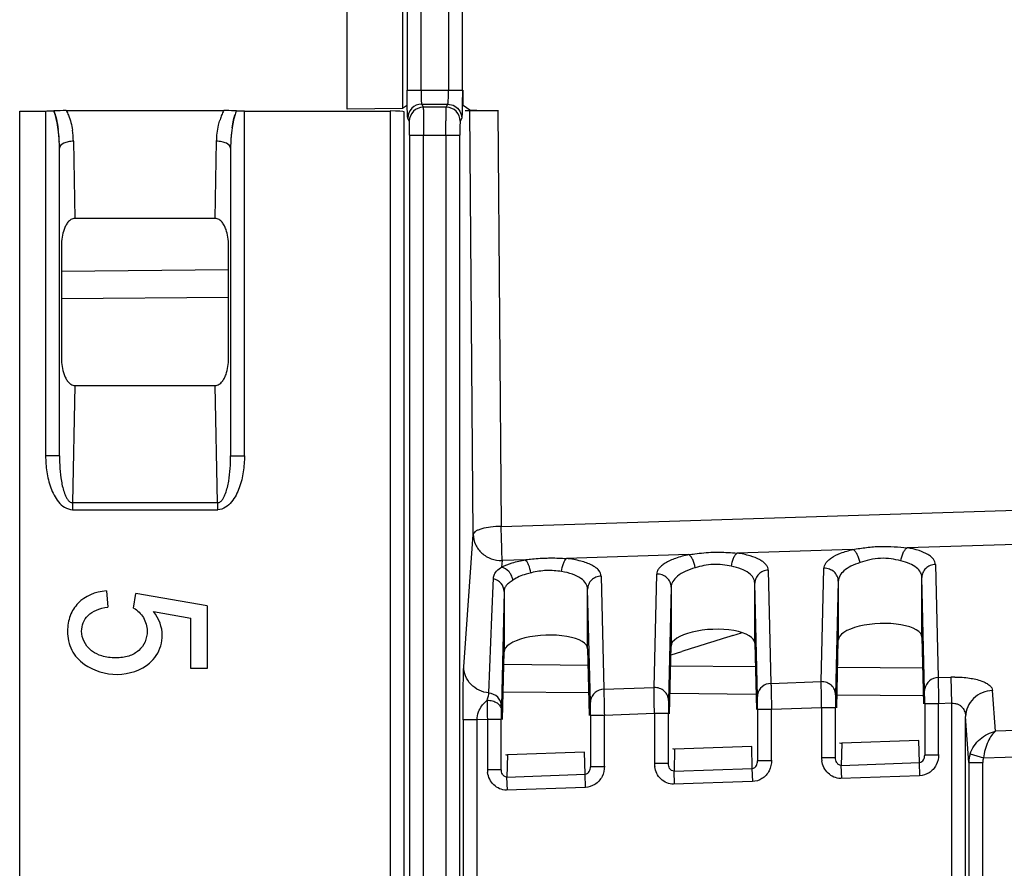
# Model space of a CAD drawing. Units: millimetres. Extents: x -41 to 420, y -458 to 297.
# Drawn here: x 260 to 265, y 165 to 170 of the extents above; entities that cross this region are included whole.
import ezdxf

# ---------------------------------------------------------------- set-up
doc = ezdxf.new("R2010")
doc.units = ezdxf.units.MM
doc.header["$LTSCALE"] = 23.1
doc.layers.add('INTF_1', color=7, linetype='CONTINUOUS')

msp = doc.modelspace()

# ---------------------------------------------------------------- linework, layer by layer
at = {"layer": 'INTF_1', "color": 6, "linetype": 'CONTINUOUS'}
for p, q in [((261.3439, 169.2238), (261.3439, 169.9791)), ((261.6271, 169.9732), (261.6271, 169.2297)), ((261.9335, 169.3203), (261.933, 169.2485)), ((261.9373, 169.2427), (261.9373, 169.3203)), ((259.6685, 169.2144), (259.801, 169.2144)), ((259.907, 169.2164), (260.7125, 169.2164)), ((260.7769, 169.2151), (260.8037, 169.2145)), ((260.8185, 169.2144), (261.5642, 169.2144)), ((261.6271, 169.2275), (261.3439, 169.2238)), ((261.6271, 169.2297), (261.6467, 169.2427)), ((261.9721, 169.2195), (261.9373, 169.2427)), ((261.9468, 169.217), (262.1149, 169.217)), ((260.6688, 168.6646), (259.9507, 168.6646)), ((259.8822, 168.5264), (259.8822, 167.9478)), ((260.7372, 167.9478), (260.7372, 168.5264)), ((259.9507, 167.8096), (260.6688, 167.8096)), ((263.4291, 166.4909), (263.4291, 166.7971)), ((263.8566, 166.807), (263.8566, 166.5058)), ((264.2841, 166.5208), (264.2841, 166.827)), ((260.1121, 166.7584), (260.1199, 166.6752)), ((260.2515, 166.67), (260.2623, 166.7443)), ((260.6283, 166.6818), (260.2623, 166.7443)), ((262.1466, 166.7553), (262.1466, 166.4461)), ((262.5741, 166.461), (262.5741, 166.7672)), ((263.0016, 166.7772), (263.0016, 166.476)), ((260.353, 166.6533), (260.5446, 166.6185)), ((260.6283, 166.6818), (260.6283, 166.3612)), ((260.5446, 166.3612), (260.5446, 166.6185)), ((263.4291, 166.4909), (263.4373, 166.1505)), ((263.8483, 166.1594), (263.8566, 166.5058)), ((264.2841, 166.5208), (264.2923, 166.1803)), ((262.1383, 166.0997), (262.1466, 166.4461)), ((262.5741, 166.461), (262.5823, 166.1206)), ((262.9933, 166.1296), (263.0016, 166.476)), ((260.6283, 166.3612), (260.5446, 166.3612)), ((263.4434, 166.1506), (263.4434, 165.888)), ((263.8423, 165.904), (263.8423, 166.1596)), ((264.2984, 166.1805), (264.2984, 165.9179)), ((262.1323, 165.8443), (262.1323, 166.0999)), ((262.5884, 166.1208), (262.5884, 165.8582)), ((262.9873, 165.8741), (262.9873, 166.1297)), ((264.2684, 165.9922), (263.8741, 165.9784)), ((262.5584, 165.9325), (262.1642, 165.9187)), ((263.4134, 165.9623), (263.0192, 165.9486))]:
    msp.add_line(p, q, dxfattribs=at)
at = {"layer": 'INTF_1', "color": 9, "linetype": 'CONTINUOUS'}
for p, q in [((261.6504, 169.8826), (261.6504, 169.3203)), ((261.7217, 169.3203), (261.7217, 169.8826)), ((261.8622, 169.8826), (261.8622, 169.3203)), ((261.9335, 169.3203), (261.9335, 169.8826)), ((261.6504, 169.3203), (261.9335, 169.3203)), ((259.6685, 158.0902), (259.6685, 169.2144)), ((259.801, 169.2144), (259.801, 167.4499)), ((260.8185, 167.4499), (260.8185, 169.2144)), ((261.5642, 169.2144), (261.5642, 158.0902)), ((261.6354, 158.0938), (261.6354, 169.2108)), ((261.7252, 169.2491), (261.733, 169.2336)), ((261.7252, 169.2491), (261.8587, 169.2491)), ((261.851, 169.2336), (261.733, 169.2336)), ((261.851, 169.2336), (261.8587, 169.2491)), ((261.9891, 167.0473), (261.9721, 169.2195)), ((262.1149, 169.217), (262.1315, 167.0881)), ((261.6617, 169.1625), (261.654, 169.178)), ((261.9299, 169.178), (261.9222, 169.1625)), ((259.9434, 169.06), (259.9514, 168.6646)), ((260.6681, 168.6646), (260.6761, 169.06)), ((261.6635, 169.0913), (261.6635, 158.2129)), ((261.6635, 169.0913), (261.9204, 169.0913)), ((261.7347, 158.2129), (261.7347, 169.0913)), ((261.8492, 169.0913), (261.8492, 158.2129)), ((261.9204, 158.2129), (261.9204, 169.0913)), ((259.8722, 167.4499), (259.8722, 169.0244)), ((260.7473, 169.0244), (260.7473, 167.4499)), ((259.8822, 168.3949), (260.7372, 168.4023)), ((259.9514, 167.8096), (259.9393, 167.2091)), ((260.6802, 167.2091), (260.6681, 167.8096)), ((259.8722, 167.4499), (259.801, 167.4499)), ((260.7473, 167.4499), (260.8185, 167.4499)), ((259.9393, 167.2091), (259.9393, 167.1735)), ((260.6802, 167.2091), (259.9393, 167.2091)), ((260.6802, 167.2091), (260.6802, 167.1735)), ((262.1315, 167.0881), (266.0575, 167.2117)), ((259.9379, 167.1735), (260.6816, 167.1735)), ((261.9404, 166.3686), (261.9891, 167.0473)), ((265.1079, 167.007), (264.2091, 166.9787)), ((263.0919, 166.9436), (262.4656, 166.9238)), ((263.9314, 166.97), (263.3389, 166.9513)), ((262.1362, 166.9135), (262.1338, 166.8802)), ((262.2554, 166.9172), (262.1362, 166.9135)), ((264.353, 166.8938), (264.3669, 166.3144)), ((262.1289, 166.8766), (262.1338, 166.8802)), ((262.9141, 166.2636), (262.928, 166.8428)), ((263.498, 166.8639), (263.5119, 166.2845)), ((263.7691, 166.2935), (263.783, 166.8727)), ((262.084, 166.625), (262.0919, 166.8227)), ((262.643, 166.834), (262.6569, 166.2547)), ((263.443, 166.2176), (263.4291, 166.7971)), ((263.8566, 166.807), (263.8427, 166.2258)), ((264.298, 166.2475), (264.2841, 166.827)), ((262.1466, 166.7553), (262.1327, 166.169)), ((262.588, 166.1877), (262.5741, 166.7672)), ((263.0016, 166.7772), (262.9877, 166.196)), ((262.0686, 166.2355), (262.084, 166.625)), ((263.5119, 166.2845), (263.7691, 166.2935)), ((263.7701, 166.216), (263.7691, 166.2935)), ((264.3669, 166.3144), (264.4317, 166.3166)), ((264.4317, 166.3166), (264.4364, 166.1828)), ((262.5795, 166.236), (262.1417, 166.2398)), ((262.6569, 166.2547), (262.9141, 166.2636)), ((262.9151, 166.1862), (262.9141, 166.2636)), ((263.4354, 166.2285), (262.9958, 166.2323)), ((264.6605, 166.0392), (264.6454, 166.2483)), ((262.9161, 166.1297), (262.9151, 166.1862)), ((263.771, 166.1596), (263.7701, 166.216)), ((264.2913, 166.221), (263.8499, 166.2249)), ((264.4364, 166.1828), (264.3697, 166.1805)), ((264.4364, 166.1828), (264.4364, 164.9567)), ((262.1327, 166.169), (262.1325, 166.1499)), ((263.5147, 166.1506), (263.4434, 166.1506)), ((263.771, 166.1596), (263.5147, 166.1506)), ((263.5147, 165.8909), (263.5147, 166.1506)), ((263.771, 166.1596), (263.771, 165.9068)), ((263.8423, 166.1596), (263.771, 166.1596)), ((264.3697, 166.1805), (264.2984, 166.1805)), ((264.3697, 165.9208), (264.3697, 166.1805)), ((261.9373, 166.098), (261.9373, 164.0418)), ((262.0085, 166.098), (261.9373, 166.098)), ((262.0611, 166.0999), (262.0085, 166.098)), ((262.0085, 164.1546), (262.0085, 166.098)), ((262.0611, 166.0999), (262.0611, 165.8471)), ((262.1323, 166.0999), (262.0611, 166.0999)), ((262.6597, 166.1208), (262.5884, 166.1208)), ((262.9161, 166.1297), (262.6597, 166.1208)), ((262.6597, 165.861), (262.6597, 166.1208)), ((262.9161, 166.1297), (262.9161, 165.877)), ((262.9873, 166.1297), (262.9161, 166.1297)), ((264.5245, 165.8802), (264.5076, 166.1145)), ((264.5076, 151.5541), (264.5076, 166.1145)), ((264.9573, 166.0496), (264.6605, 166.0392)), ((264.2711, 165.879), (264.2684, 165.9922)), ((262.5611, 165.8193), (262.5584, 165.9325)), ((263.0192, 165.9486), (263.0164, 165.8352)), ((263.4161, 165.8492), (263.4134, 165.9623)), ((263.8741, 165.9784), (263.8714, 165.8651)), ((262.1642, 165.9187), (262.1614, 165.8054)), ((263.5147, 165.888), (263.4434, 165.888)), ((263.8423, 165.904), (263.771, 165.904)), ((263.8714, 165.8651), (264.2711, 165.879)), ((264.2735, 165.8121), (264.2711, 165.879)), ((264.3697, 165.9179), (264.2984, 165.9179)), ((264.5245, 165.8802), (264.5245, 139.4326)), ((264.5245, 165.8802), (264.5958, 165.8802)), ((264.5314, 165.9233), (264.5991, 165.9031)), ((264.5958, 139.3613), (264.5958, 165.8802)), ((264.5991, 165.9031), (264.9593, 165.9156)), ((262.0611, 165.8443), (262.1323, 165.8443)), ((262.6597, 165.8582), (262.5884, 165.8582)), ((262.9873, 165.8741), (262.9161, 165.8741)), ((263.0164, 165.8352), (263.4161, 165.8492)), ((263.0188, 165.7683), (263.0164, 165.8352)), ((263.4185, 165.7823), (263.4161, 165.8492)), ((263.8738, 165.7982), (263.8714, 165.8651)), ((262.1614, 165.8054), (262.5611, 165.8193)), ((262.1638, 165.7385), (262.1614, 165.8054)), ((262.5635, 165.7524), (262.5611, 165.8193)), ((263.4174, 165.7822), (263.0137, 165.7681)), ((264.2724, 165.8121), (263.8687, 165.798)), ((262.5624, 165.7524), (262.1587, 165.7383))]:
    msp.add_line(p, q, dxfattribs=at)
at = {"layer": 'INTF_1', "color": 7, "linetype": 'CONTINUOUS'}
for p, q in [((260.7372, 168.2598), (259.8822, 168.2524)), ((263.3175, 166.53), (263.3618, 166.5438)), ((263.0009, 166.4303), (263.0554, 166.4476)), ((262.1451, 166.3822), (262.5761, 166.3785)), ((262.9992, 166.3748), (263.432, 166.371)), ((263.8533, 166.3673), (264.2879, 166.3635))]:
    msp.add_line(p, q, dxfattribs=at)
at = {"layer": 'INTF_1', "color": 9, "linetype": 'CONTINUOUS'}
for centre, radius, start, end in [((260.6765, 169.3191), 1.1857, 358.3901, 0.0587), ((260.955, 169.0909), 0.273, 152.6298, 158.0763), ((261.7253, 169.1779), 0.0713, 90.0475, 179.8936), ((261.733, 169.1623), 0.0713, 90.0475, 179.8936), ((261.8509, 169.1623), 0.0713, 0.1064, 89.9525), ((260.9931, 169.0756), 0.3141, 158.0747, 162.5678), ((259.5268, 169.0519), 0.4167, 1.1162, 8.9358), ((264.4522, 165.7322), 0.5848, 90.0029, 92.0023), ((264.3612, 166.2472), 0.0632, 170.1965, 179.8044), ((276.393, 166.3879), 14.3348, 180.75266, 180.86992), ((262.6512, 166.1875), 0.0632, 170.1965, 179.8044), ((263.5062, 166.2174), 0.0632, 170.1965, 179.8044), ((296.7455, 166.7003), 34.6897, 180.87556, 180.99177), ((267.832, 166.1046), 5.6997, 179.5444, 180.0471), ((263.9002, 165.9068), 0.1292, 179.98, 188.415), ((264.6684, 165.8794), 0.1439, 162.2209, 179.6926), ((262.1902, 165.847), 0.1292, 179.98, 188.415), ((263.0452, 165.8769), 0.1292, 179.98, 188.415)]:
    msp.add_arc(centre, radius, start, end, dxfattribs=at)
at = {"layer": 'INTF_1', "color": 6, "linetype": 'CONTINUOUS'}
for centre, radius, start, end in [((259.9078, 167.5474), 1.669, 90.0273, 92.2287), ((260.7111, 167.506), 1.7104, 88.2186, 89.9517), ((260.7033, 167.3004), 1.9162, 87.7986, 88.1766), ((260.8184, 170.5455), 1.331, 269.3657, 270.0032)]:
    msp.add_arc(centre, radius, start, end, dxfattribs=at)
at = {"layer": 'INTF_1', "color": 7, "linetype": 'CONTINUOUS'}
for centre, radius, start, end in [((259.5891, 169.1158), 0.2727, 17.1777, 21.3687), ((259.2889, 169.0426), 0.5819, 7.695, 12.4604), ((261.3241, 169.0438), 0.5753, 167.5219, 171.6322), ((261.1386, 169.0837), 0.3855, 163.8551, 167.347), ((259.1621, 169.0258), 0.7098, 4.8969, 7.665), ((261.4549, 169.0259), 0.7073, 171.7349, 175.7624), ((259.0924, 169.0195), 0.7797, 3.654, 4.9247), ((259.0403, 169.0163), 0.8319, 0.5602, 3.6464), ((259.0598, 169.0174), 0.8124, 2.7058, 3.6558), ((259.0299, 169.016), 0.8423, 0.5706, 2.7022), ((261.5726, 169.0165), 0.8254, 175.7156, 179.4508), ((261.5775, 169.0163), 0.8303, 175.9783, 179.4418), ((281.6741, 107.6781), 61.6483, 107.323339, 107.578749)]:
    msp.add_arc(centre, radius, start, end, dxfattribs=at)
at = {"layer": 'INTF_1', "color": 6, "linetype": 'CONTINUOUS'}
for centre, major_axis, ratio, start_param, end_param in [((261.5642, 169.2107), (0.0712, 0), 0.052408, 0.02618, 1.570796), ((264.0703, 166.5133), (0.2137, 0.0086), 0.363681, -0.014638, 3.126955), ((262.3604, 166.4536), (0.2137, 0.0086), 0.363681, -0.014638, 3.126955), ((263.2154, 166.4834), (0.2137, 0.0086), 0.363681, -0.014638, 3.126955)]:
    msp.add_ellipse(centre, major_axis=major_axis, ratio=ratio, start_param=start_param, end_param=end_param, dxfattribs=at)
at = {"layer": 'INTF_1', "color": 9, "linetype": 'CONTINUOUS'}
for points, knots in [([(261.654, 169.178), (261.6535, 169.1794), (261.6531, 169.1838), (261.6524, 169.1926), (261.6519, 169.2059), (261.6512, 169.2313), (261.6506, 169.27), (261.6505, 169.3027), (261.6504, 169.3203)], [0, 0, 0, 0, 0.031186, 0.09268, 0.186104, 0.310368, 0.629783, 1, 1, 1, 1]), ([(261.7217, 169.3203), (261.7217, 169.3115), (261.7218, 169.2987), (261.7222, 169.2823), (261.7226, 169.2718), (261.7232, 169.2631), (261.7237, 169.2563), (261.7244, 169.252), (261.7247, 169.2496), (261.7252, 169.2491)], [0, 0, 0, 0, 0.369678, 0.538601, 0.687635, 0.812016, 0.907293, 0.970485, 1, 1, 1, 1]), ([(261.8587, 169.2491), (261.859, 169.2494), (261.8593, 169.2506), (261.8597, 169.2527), (261.8601, 169.2559), (261.8607, 169.2622), (261.8613, 169.2723), (261.8616, 169.2809), (261.8618, 169.2858)], [0, 0, 0, 0, 0.031017, 0.091121, 0.179941, 0.296424, 0.605746, 1, 1, 1, 1]), ([(259.907, 169.2164), (259.911, 169.2086), (259.9255, 169.1767), (259.9344, 169.1424), (259.9384, 169.1166)], [0, 0, 0, 0, 0.252732, 1, 1, 1, 1]), ([(261.733, 169.2336), (261.7333, 169.2323), (261.7333, 169.228), (261.7338, 169.2192), (261.734, 169.2057), (261.7343, 169.1882), (261.7344, 169.1672), (261.7347, 169.1345), (261.7347, 169.1089), (261.7347, 169.0913)], [0, 0, 0, 0, 0.02808, 0.090866, 0.186135, 0.310732, 0.460111, 0.629442, 1, 1, 1, 1]), ([(261.8492, 169.0913), (261.8492, 169.1089), (261.8492, 169.1345), (261.8495, 169.1672), (261.8497, 169.1882), (261.85, 169.2057), (261.8501, 169.2192), (261.8506, 169.228), (261.8506, 169.2323), (261.851, 169.2336)], [0, 0, 0, 0, 0.370558, 0.539889, 0.689267, 0.813865, 0.909134, 0.97192, 1, 1, 1, 1]), ([(261.8587, 169.2491), (261.871, 169.2491), (261.896, 169.2425), (261.9142, 169.2242), (261.9204, 169.2135)], [0, 0, 0, 0, 0.500026, 1, 1, 1, 1]), ([(261.933, 169.2485), (261.9328, 169.2391), (261.9325, 169.2225), (261.9319, 169.2032), (261.9313, 169.1911), (261.931, 169.1848), (261.9305, 169.1807), (261.9302, 169.1786), (261.9299, 169.178)], [0, 0, 0, 0, 0.396294, 0.706235, 0.822659, 0.91121, 0.970667, 1, 1, 1, 1]), ([(260.6761, 169.06), (260.6766, 169.0878), (260.6809, 169.1249), (260.6906, 169.1608), (260.6934, 169.1696)], [0, 0, 0, 0, 0.748469, 1, 1, 1, 1]), ([(261.6635, 169.0913), (261.6635, 169.1001), (261.6634, 169.1165), (261.6631, 169.138), (261.6625, 169.1529), (261.6622, 169.1603), (261.6617, 169.1625)], [0, 0, 0, 0, 0.36999, 0.689985, 0.905044, 1, 1, 1, 1]), ([(261.9222, 169.1625), (261.9219, 169.1619), (261.9218, 169.1596), (261.9214, 169.1553), (261.9212, 169.1485), (261.9208, 169.1358), (261.9205, 169.1165), (261.9204, 169.1001), (261.9204, 169.0913)], [0, 0, 0, 0, 0.028358, 0.091164, 0.186292, 0.310622, 0.629348, 1, 1, 1, 1]), ([(259.9434, 169.06), (259.9345, 169.0599), (259.9172, 169.0578), (259.8912, 169.0501), (259.8729, 169.0353), (259.8722, 169.0244)], [0, 0, 0, 0, 0.320358, 0.608196, 1, 1, 1, 1]), ([(260.7473, 169.0244), (260.7466, 169.0353), (260.7283, 169.0501), (260.7023, 169.0578), (260.685, 169.0599), (260.6761, 169.06)], [0, 0, 0, 0, 0.391804, 0.679642, 1, 1, 1, 1]), ([(259.801, 167.4499), (259.8013, 167.4222), (259.8041, 167.3805), (259.8148, 167.3261), (259.8264, 167.2861), (259.843, 167.2477), (259.8658, 167.2127), (259.8964, 167.1834), (259.9241, 167.1744), (259.9379, 167.1735)], [0, 0, 0, 0, 0.249813, 0.374804, 0.499873, 0.62479, 0.750015, 0.875038, 1, 1, 1, 1]), ([(259.8722, 167.4499), (259.872, 167.4281), (259.8733, 167.3846), (259.8793, 167.3305), (259.888, 167.2878), (259.8957, 167.2616), (259.9042, 167.2415), (259.9121, 167.227), (259.9229, 167.2139), (259.9337, 167.2096), (259.9393, 167.2089)], [0, 0, 0, 0, 0.248971, 0.498017, 0.622685, 0.747515, 0.809975, 0.872948, 0.936018, 1, 1, 1, 1]), ([(260.6802, 167.2089), (260.6858, 167.2096), (260.6967, 167.2139), (260.7074, 167.227), (260.7153, 167.2414), (260.7238, 167.2616), (260.7315, 167.2878), (260.7402, 167.3305), (260.7462, 167.3846), (260.7475, 167.4281), (260.7473, 167.4499)], [0, 0, 0, 0, 0.063964, 0.127044, 0.190002, 0.252467, 0.3773, 0.501971, 0.751024, 1, 1, 1, 1]), ([(260.8185, 167.4499), (260.8182, 167.4222), (260.8146, 167.3667), (260.7983, 167.2988), (260.7763, 167.2477), (260.7538, 167.2125), (260.7232, 167.1831), (260.6955, 167.1741), (260.6816, 167.1735)], [0, 0, 0, 0, 0.249914, 0.499771, 0.624716, 0.749885, 0.874997, 1, 1, 1, 1]), ([(262.1315, 167.0881), (262.1136, 167.088), (262.0801, 167.0859), (262.0409, 167.0791), (262.0151, 167.0704), (261.9997, 167.0628), (261.9896, 167.0537), (261.9891, 167.0473)], [0, 0, 0, 0, 0.349736, 0.653799, 0.775821, 0.873807, 1, 1, 1, 1]), ([(262.1362, 166.9135), (262.1361, 166.9368), (262.1344, 166.995), (262.1327, 167.0532), (262.1315, 167.0881)], [0, 0, 0, 0, 0.400189, 1, 1, 1, 1]), ([(261.9891, 167.0473), (261.9892, 167.0296), (261.9975, 166.9934), (262.0307, 166.9485), (262.0796, 166.9194), (262.1174, 166.913), (262.1362, 166.9135)], [0, 0, 0, 0, 0.242038, 0.489508, 0.743331, 1, 1, 1, 1]), ([(263.0919, 166.9436), (263.0686, 166.9387), (263.0268, 166.9277), (262.9799, 166.907), (262.9525, 166.8875), (262.9385, 166.8733), (262.93, 166.8583), (262.928, 166.8478), (262.928, 166.8428)], [0, 0, 0, 0, 0.351988, 0.635184, 0.749206, 0.845508, 0.927043, 1, 1, 1, 1]), ([(263.0919, 166.9436), (263.102, 166.945), (263.1431, 166.9509), (263.1845, 166.9549), (263.2158, 166.9559)], [0, 0, 0, 0, 0.24522, 1, 1, 1, 1]), ([(263.1245, 166.8767), (263.1221, 166.891), (263.1163, 166.9111), (263.1035, 166.933), (263.0959, 166.941), (263.0919, 166.9436)], [0, 0, 0, 0, 0.573494, 0.81309, 1, 1, 1, 1]), ([(263.2158, 166.9559), (263.2262, 166.9562), (263.2673, 166.9567), (263.3084, 166.954), (263.3389, 166.9513)], [0, 0, 0, 0, 0.253957, 1, 1, 1, 1]), ([(263.3098, 166.8844), (263.3114, 166.8985), (263.3162, 166.9185), (263.3279, 166.9405), (263.3351, 166.9486), (263.3389, 166.9513)], [0, 0, 0, 0, 0.57104, 0.810522, 1, 1, 1, 1]), ([(263.498, 166.8639), (263.498, 166.8686), (263.4959, 166.8787), (263.4873, 166.8926), (263.4737, 166.9056), (263.4471, 166.9228), (263.4016, 166.9399), (263.3614, 166.9481), (263.3389, 166.9513)], [0, 0, 0, 0, 0.073708, 0.155441, 0.251097, 0.364059, 0.646579, 1, 1, 1, 1]), ([(263.783, 166.8727), (263.783, 166.8825), (263.7893, 166.8982), (263.8048, 166.9151), (263.8295, 166.9338), (263.872, 166.9538), (263.91, 166.965), (263.9314, 166.97)], [0, 0, 0, 0, 0.156151, 0.252734, 0.366534, 0.649257, 1, 1, 1, 1]), ([(263.9314, 166.97), (263.9544, 166.9738), (264.0013, 166.9814), (264.0487, 166.9852), (264.0727, 166.9859)], [0, 0, 0, 0, 0.49293, 1, 1, 1, 1]), ([(263.9679, 166.9031), (263.9652, 166.9176), (263.9587, 166.938), (263.9443, 166.9598), (263.9358, 166.9676), (263.9314, 166.97)], [0, 0, 0, 0, 0.565657, 0.806695, 1, 1, 1, 1]), ([(264.1764, 166.9118), (264.1782, 166.9261), (264.1837, 166.9463), (264.197, 166.9682), (264.2051, 166.9762), (264.2094, 166.9787)], [0, 0, 0, 0, 0.563133, 0.804054, 1, 1, 1, 1]), ([(264.353, 166.8938), (264.353, 166.8982), (264.3512, 166.9077), (264.3435, 166.9209), (264.3312, 166.9333), (264.3073, 166.9499), (264.2662, 166.9669), (264.2296, 166.9752), (264.2091, 166.9787)], [0, 0, 0, 0, 0.075748, 0.158898, 0.255152, 0.367913, 0.648153, 1, 1, 1, 1]), ([(262.1338, 166.8802), (262.1512, 166.8889), (262.1912, 166.9038), (262.2327, 166.9132), (262.2554, 166.9172)], [0, 0, 0, 0, 0.456676, 1, 1, 1, 1]), ([(262.2554, 166.9172), (262.264, 166.9183), (262.299, 166.9226), (262.3342, 166.9254), (262.3607, 166.9262)], [0, 0, 0, 0, 0.246683, 1, 1, 1, 1]), ([(262.2834, 166.8503), (262.2812, 166.8644), (262.2762, 166.8843), (262.2653, 166.9063), (262.2589, 166.9145), (262.2554, 166.9172)], [0, 0, 0, 0, 0.582363, 0.820424, 1, 1, 1, 1]), ([(262.3607, 166.9262), (262.3696, 166.9265), (262.4046, 166.9271), (262.4396, 166.9255), (262.4656, 166.9238)], [0, 0, 0, 0, 0.252818, 1, 1, 1, 1]), ([(262.4411, 166.8569), (262.4424, 166.8709), (262.4463, 166.8906), (262.4562, 166.9127), (262.4623, 166.921), (262.4656, 166.9238)], [0, 0, 0, 0, 0.580092, 0.818032, 1, 1, 1, 1]), ([(262.643, 166.834), (262.643, 166.8391), (262.6406, 166.8498), (262.6309, 166.8646), (262.6156, 166.8782), (262.5856, 166.8961), (262.535, 166.9133), (262.4905, 166.921), (262.4656, 166.9238)], [0, 0, 0, 0, 0.071521, 0.151781, 0.246938, 0.360282, 0.645152, 1, 1, 1, 1]), ([(263.3098, 166.8844), (263.2949, 166.8873), (263.2641, 166.8926), (263.2168, 166.8945), (263.1697, 166.8885), (263.1393, 166.8807), (263.1245, 166.8767)], [0, 0, 0, 0, 0.242992, 0.498825, 0.755138, 1, 1, 1, 1]), ([(263.9679, 166.9031), (263.9516, 166.898), (263.9225, 166.8865), (263.8864, 166.8634), (263.8629, 166.837), (263.8566, 166.8162), (263.8566, 166.8068)], [0, 0, 0, 0, 0.328408, 0.600952, 0.81917, 1, 1, 1, 1]), ([(264.1764, 166.9118), (264.1597, 166.9157), (264.1253, 166.9232), (264.0716, 166.9266), (264.0182, 166.9185), (263.9843, 166.9082), (263.9679, 166.9031)], [0, 0, 0, 0, 0.241153, 0.498623, 0.756631, 1, 1, 1, 1]), ([(264.2841, 166.8267), (264.2841, 166.8356), (264.2784, 166.8552), (264.2555, 166.8796), (264.2204, 166.8994), (264.1921, 166.9082), (264.1764, 166.9118)], [0, 0, 0, 0, 0.182378, 0.39799, 0.668984, 1, 1, 1, 1]), ([(264.353, 166.8938), (264.344, 166.8935), (264.326, 166.8896), (264.3032, 166.8748), (264.2878, 166.8529), (264.2841, 166.8355), (264.2841, 166.8269)], [0, 0, 0, 0, 0.257099, 0.509998, 0.75708, 1, 1, 1, 1]), ([(262.0976, 166.8434), (262.0991, 166.8463), (262.1073, 166.8593), (262.1193, 166.8694), (262.1289, 166.8766)], [0, 0, 0, 0, 0.216105, 1, 1, 1, 1]), ([(262.1806, 166.8436), (262.1778, 166.8483), (262.1661, 166.8645), (262.1481, 166.8771), (262.1338, 166.8802)], [0, 0, 0, 0, 0.269565, 1, 1, 1, 1]), ([(262.1922, 166.8133), (262.1917, 166.8159), (262.1892, 166.8265), (262.1848, 166.8366), (262.1806, 166.8436)], [0, 0, 0, 0, 0.246094, 1, 1, 1, 1]), ([(262.2863, 166.851), (262.2771, 166.8488), (262.2444, 166.8403), (262.2125, 166.8268), (262.1922, 166.8133)], [0, 0, 0, 0, 0.279082, 1, 1, 1, 1]), ([(262.4411, 166.8569), (262.4155, 166.8608), (262.3634, 166.8655), (262.3117, 166.8569), (262.2863, 166.851)], [0, 0, 0, 0, 0.498389, 1, 1, 1, 1]), ([(262.5741, 166.767), (262.5741, 166.777), (262.5666, 166.7994), (262.5378, 166.8258), (262.4946, 166.846), (262.4602, 166.854), (262.4411, 166.8569)], [0, 0, 0, 0, 0.174509, 0.388076, 0.663231, 1, 1, 1, 1]), ([(263.0016, 166.7772), (263.0016, 166.7861), (262.9976, 166.8042), (262.9809, 166.8267), (262.9564, 166.8413), (262.9374, 166.8443), (262.928, 166.844)], [0, 0, 0, 0, 0.242677, 0.489784, 0.742919, 1, 1, 1, 1]), ([(263.1245, 166.8767), (263.1067, 166.8718), (263.0747, 166.8604), (263.0349, 166.8366), (263.0087, 166.809), (263.0016, 166.7869), (263.0016, 166.777)], [0, 0, 0, 0, 0.330905, 0.605158, 0.822526, 1, 1, 1, 1]), ([(263.4291, 166.7969), (263.4291, 166.8063), (263.4226, 166.8272), (263.397, 166.8525), (263.3582, 166.8726), (263.3271, 166.8811), (263.3098, 166.8844)], [0, 0, 0, 0, 0.178574, 0.393069, 0.665985, 1, 1, 1, 1]), ([(263.498, 166.8639), (263.489, 166.8636), (263.471, 166.8598), (263.4482, 166.8449), (263.4328, 166.823), (263.4291, 166.8056), (263.4291, 166.7971)], [0, 0, 0, 0, 0.257099, 0.509998, 0.75708, 1, 1, 1, 1]), ([(263.8566, 166.807), (263.8566, 166.8159), (263.8526, 166.8341), (263.8359, 166.8566), (263.8114, 166.8711), (263.7924, 166.8741), (263.783, 166.8739)], [0, 0, 0, 0, 0.242677, 0.489784, 0.742919, 1, 1, 1, 1]), ([(262.1466, 166.7551), (262.1466, 166.7698), (262.1351, 166.8005), (262.107, 166.8167), (262.0921, 166.8201)], [0, 0, 0, 0, 0.490136, 1, 1, 1, 1]), ([(262.1922, 166.8133), (262.1855, 166.8089), (262.1734, 166.8007), (262.158, 166.7872), (262.1485, 166.7719), (262.1466, 166.7606), (262.1466, 166.7551)], [0, 0, 0, 0, 0.311238, 0.567235, 0.78664, 1, 1, 1, 1]), ([(262.643, 166.834), (262.634, 166.8338), (262.616, 166.8299), (262.5932, 166.8151), (262.5778, 166.7932), (262.5741, 166.7758), (262.5741, 166.7672)], [0, 0, 0, 0, 0.257099, 0.509998, 0.75708, 1, 1, 1, 1]), ([(261.9373, 166.098), (261.9373, 166.1249), (261.9374, 166.1761), (261.9376, 166.2491), (261.9384, 166.3124), (261.9392, 166.3514), (261.9404, 166.3686)], [0, 0, 0, 0, 0.297936, 0.567582, 0.809206, 1, 1, 1, 1]), ([(262.0686, 166.2355), (262.0517, 166.2373), (262.0176, 166.2467), (261.9748, 166.2775), (261.947, 166.3206), (261.9405, 166.3532), (261.9404, 166.3686)], [0, 0, 0, 0, 0.253037, 0.516352, 0.770059, 1, 1, 1, 1]), ([(263.5119, 166.2845), (263.496, 166.284), (263.4641, 166.2727), (263.4465, 166.2432), (263.4439, 166.2281)], [0, 0, 0, 0, 0.509416, 1, 1, 1, 1]), ([(263.5119, 166.2845), (263.5121, 166.2776), (263.5132, 166.2329), (263.514, 166.1883), (263.5147, 166.1506)], [0, 0, 0, 0, 0.155719, 1, 1, 1, 1]), ([(263.8427, 166.2266), (263.8427, 166.2355), (263.8386, 166.2536), (263.822, 166.2762), (263.7975, 166.2907), (263.7785, 166.2938), (263.7691, 166.2935)], [0, 0, 0, 0, 0.242222, 0.489469, 0.743079, 1, 1, 1, 1]), ([(264.3669, 166.3144), (264.351, 166.3138), (264.3191, 166.3026), (264.3015, 166.2731), (264.2989, 166.258)], [0, 0, 0, 0, 0.509416, 1, 1, 1, 1]), ([(264.3669, 166.3144), (264.3671, 166.3074), (264.3682, 166.2628), (264.369, 166.2182), (264.3697, 166.1805)], [0, 0, 0, 0, 0.155719, 1, 1, 1, 1]), ([(264.4521, 166.317), (264.4775, 166.317), (264.5242, 166.314), (264.5784, 166.3021), (264.6122, 166.2876), (264.6298, 166.276), (264.6416, 166.2631), (264.6451, 166.253), (264.6454, 166.2483)], [0, 0, 0, 0, 0.351215, 0.64504, 0.761998, 0.857972, 0.93518, 1, 1, 1, 1]), ([(262.0596, 166.1994), (262.061, 166.203), (262.0633, 166.21), (262.0669, 166.222), (262.0683, 166.2305), (262.0686, 166.2355)], [0, 0, 0, 0, 0.312321, 0.592081, 1, 1, 1, 1]), ([(262.1327, 166.1691), (262.1327, 166.1772), (262.1293, 166.1938), (262.1107, 166.222), (262.0853, 166.2337), (262.0686, 166.2353)], [0, 0, 0, 0, 0.244159, 0.493186, 1, 1, 1, 1]), ([(262.6569, 166.2547), (262.641, 166.2541), (262.6091, 166.2428), (262.5915, 166.2134), (262.5889, 166.1983)], [0, 0, 0, 0, 0.509416, 1, 1, 1, 1]), ([(262.6569, 166.2547), (262.6571, 166.2477), (262.6582, 166.2031), (262.659, 166.1585), (262.6597, 166.1208)], [0, 0, 0, 0, 0.155719, 1, 1, 1, 1]), ([(262.9877, 166.1967), (262.9877, 166.2056), (262.9836, 166.2238), (262.967, 166.2463), (262.9425, 166.2608), (262.9235, 166.2639), (262.9141, 166.2636)], [0, 0, 0, 0, 0.242222, 0.489469, 0.743079, 1, 1, 1, 1]), ([(264.2984, 166.1805), (264.2984, 166.1876), (264.2983, 166.2099), (264.2984, 166.2323), (264.298, 166.2475)], [0, 0, 0, 0, 0.319693, 1, 1, 1, 1]), ([(264.6454, 166.2483), (264.6274, 166.2476), (264.5916, 166.2396), (264.5461, 166.21), (264.5154, 166.1662), (264.5078, 166.1315), (264.5076, 166.1145)], [0, 0, 0, 0, 0.256337, 0.50972, 0.757498, 1, 1, 1, 1]), ([(262.0336, 166.1703), (262.0356, 166.1731), (262.0437, 166.1834), (262.0528, 166.1928), (262.0597, 166.1995)], [0, 0, 0, 0, 0.265616, 1, 1, 1, 1]), ([(262.0595, 166.1983), (262.0688, 166.1984), (262.0869, 166.1962), (262.1107, 166.1861), (262.1277, 166.17), (262.1324, 166.1558), (262.1325, 166.1492)], [0, 0, 0, 0, 0.289601, 0.559165, 0.794113, 1, 1, 1, 1]), ([(262.5884, 166.1208), (262.5884, 166.1279), (262.5884, 166.1502), (262.5884, 166.1726), (262.588, 166.1877)], [0, 0, 0, 0, 0.319693, 1, 1, 1, 1]), ([(262.9877, 166.196), (262.9876, 166.1924), (262.9874, 166.1703), (262.9873, 166.1483), (262.9873, 166.1297)], [0, 0, 0, 0, 0.16058, 1, 1, 1, 1]), ([(263.4434, 166.1506), (263.4434, 166.1578), (263.4434, 166.1801), (263.4434, 166.2024), (263.443, 166.2176)], [0, 0, 0, 0, 0.319693, 1, 1, 1, 1]), ([(263.8427, 166.2258), (263.8426, 166.2223), (263.8424, 166.2002), (263.8423, 166.1781), (263.8423, 166.1596)], [0, 0, 0, 0, 0.16058, 1, 1, 1, 1]), ([(264.4364, 166.1839), (264.4419, 166.1834), (264.4528, 166.1826), (264.468, 166.1784), (264.4811, 166.1713), (264.4938, 166.1585), (264.5048, 166.1396), (264.5075, 166.1227), (264.5076, 166.1145)], [0, 0, 0, 0, 0.149902, 0.292112, 0.423814, 0.547582, 0.776449, 1, 1, 1, 1]), ([(262.0085, 166.098), (262.0088, 166.1117), (262.0136, 166.1377), (262.0264, 166.1605), (262.0336, 166.1703)], [0, 0, 0, 0, 0.529282, 1, 1, 1, 1]), ([(264.5314, 165.9233), (264.5408, 165.9525), (264.5764, 166.0045), (264.632, 166.0332), (264.6605, 166.0392)], [0, 0, 0, 0, 0.512437, 1, 1, 1, 1]), ([(264.6605, 166.0392), (264.6529, 166.0335), (264.6383, 166.0172), (264.6136, 165.9728), (264.6029, 165.9321), (264.5991, 165.9031)], [0, 0, 0, 0, 0.18752, 0.422747, 1, 1, 1, 1]), ([(263.4161, 165.8492), (263.4208, 165.8495), (263.4298, 165.853), (263.4406, 165.867), (263.4435, 165.8799), (263.4434, 165.888)], [0, 0, 0, 0, 0.272232, 0.524792, 1, 1, 1, 1]), ([(263.5147, 165.8909), (263.5147, 165.8727), (263.5072, 165.8355), (263.4815, 165.8067), (263.4661, 165.7971)], [0, 0, 0, 0, 0.500311, 1, 1, 1, 1]), ([(263.8687, 165.798), (263.8569, 165.7976), (263.8328, 165.8033), (263.8028, 165.8237), (263.781, 165.8529), (263.7742, 165.8761), (263.7724, 165.8879)], [0, 0, 0, 0, 0.248892, 0.501128, 0.74999, 1, 1, 1, 1]), ([(263.8714, 165.865), (263.8666, 165.8651), (263.857, 165.868), (263.8479, 165.8788), (263.8432, 165.8912), (263.8423, 165.8997), (263.8423, 165.904)], [0, 0, 0, 0, 0.269482, 0.522626, 0.76462, 1, 1, 1, 1]), ([(264.2711, 165.8791), (264.2758, 165.8794), (264.2848, 165.8829), (264.2956, 165.8969), (264.2985, 165.9097), (264.2984, 165.9179)], [0, 0, 0, 0, 0.272232, 0.524792, 1, 1, 1, 1]), ([(264.3697, 165.9208), (264.3697, 165.9025), (264.3622, 165.8654), (264.3365, 165.8366), (264.3211, 165.8269)], [0, 0, 0, 0, 0.500311, 1, 1, 1, 1]), ([(262.1587, 165.7383), (262.1469, 165.7379), (262.1228, 165.7436), (262.0928, 165.7639), (262.071, 165.7932), (262.0642, 165.8164), (262.0624, 165.8281)], [0, 0, 0, 0, 0.248892, 0.501128, 0.74999, 1, 1, 1, 1]), ([(262.1614, 165.8052), (262.1566, 165.8054), (262.1471, 165.8083), (262.1379, 165.8191), (262.1332, 165.8314), (262.1323, 165.84), (262.1323, 165.8442)], [0, 0, 0, 0, 0.269482, 0.522626, 0.76462, 1, 1, 1, 1]), ([(262.5611, 165.8194), (262.5658, 165.8197), (262.5749, 165.8232), (262.5856, 165.8371), (262.5885, 165.85), (262.5884, 165.8582)], [0, 0, 0, 0, 0.272232, 0.524792, 1, 1, 1, 1]), ([(262.6597, 165.861), (262.6597, 165.8428), (262.6522, 165.8057), (262.6265, 165.7768), (262.6111, 165.7672)], [0, 0, 0, 0, 0.500311, 1, 1, 1, 1]), ([(263.0137, 165.7681), (263.0019, 165.7677), (262.9778, 165.7735), (262.9478, 165.7938), (262.926, 165.823), (262.9192, 165.8462), (262.9174, 165.858)], [0, 0, 0, 0, 0.248892, 0.501128, 0.74999, 1, 1, 1, 1]), ([(263.0164, 165.8351), (263.0116, 165.8352), (263.0021, 165.8382), (262.9929, 165.849), (262.9882, 165.8613), (262.9873, 165.8699), (262.9873, 165.8741)], [0, 0, 0, 0, 0.269482, 0.522626, 0.76462, 1, 1, 1, 1])]:
    msp.add_open_spline(points, degree=3, knots=knots, dxfattribs=at)
at = {"layer": 'INTF_1', "color": 6, "linetype": 'CONTINUOUS'}
for points, knots in [([(259.801, 169.2144), (259.8047, 169.2144), (259.8187, 169.2145), (259.8326, 169.2148), (259.8429, 169.2151)], [0, 0, 0, 0, 0.266085, 1, 1, 1, 1]), ([(261.9721, 169.2195), (261.9726, 169.2192), (261.9748, 169.2192), (261.9789, 169.2187), (261.9856, 169.2185), (261.9909, 169.2183), (261.9939, 169.2182)], [0, 0, 0, 0, 0.083114, 0.279349, 0.586037, 1, 1, 1, 1]), ([(261.9939, 169.2182), (262.0016, 169.218), (262.0431, 169.2171), (262.0846, 169.217), (262.1184, 169.217)], [0, 0, 0, 0, 0.184949, 1, 1, 1, 1]), ([(259.9507, 168.6646), (259.9438, 168.6646), (259.93, 168.6597), (259.9147, 168.6453), (259.9034, 168.6276), (259.8923, 168.6021), (259.8843, 168.5681), (259.8822, 168.5403), (259.8822, 168.5264)], [0, 0, 0, 0, 0.124394, 0.24932, 0.374491, 0.49967, 0.749766, 1, 1, 1, 1]), ([(260.7372, 168.5264), (260.7372, 168.5403), (260.7352, 168.5681), (260.7271, 168.6021), (260.7161, 168.6276), (260.7048, 168.6453), (260.6895, 168.6597), (260.6757, 168.6646), (260.6688, 168.6646)], [0, 0, 0, 0, 0.250234, 0.50033, 0.625509, 0.750679, 0.875606, 1, 1, 1, 1]), ([(259.8822, 167.9478), (259.8822, 167.934), (259.8843, 167.9062), (259.8923, 167.8722), (259.9034, 167.8466), (259.9147, 167.829), (259.93, 167.8145), (259.9438, 167.8096), (259.9507, 167.8096)], [0, 0, 0, 0, 0.250234, 0.50033, 0.625509, 0.750679, 0.875606, 1, 1, 1, 1]), ([(260.6688, 167.8096), (260.6757, 167.8096), (260.6895, 167.8145), (260.7048, 167.829), (260.7161, 167.8466), (260.7271, 167.8722), (260.7352, 167.9062), (260.7372, 167.934), (260.7372, 167.9478)], [0, 0, 0, 0, 0.124394, 0.24932, 0.374491, 0.49967, 0.749766, 1, 1, 1, 1]), ([(264.0727, 166.9859), (264.0958, 166.9865), (264.1414, 166.9843), (264.1869, 166.9811), (264.2093, 166.9788)], [0, 0, 0, 0, 0.506218, 1, 1, 1, 1]), ([(259.9677, 166.6949), (259.9496, 166.6763), (259.9224, 166.6347), (259.9075, 166.5449), (259.9273, 166.4512), (260.0081, 166.3613), (260.1717, 166.3107), (260.3103, 166.3591), (260.358, 166.4136), (260.3674, 166.4277)], [0, 0, 0, 0, 0.109038, 0.218076, 0.350698, 0.48332, 0.700106, 0.927915, 1, 1, 1, 1]), ([(260.0405, 166.4486), (260.0378, 166.4505), (260.0038, 166.4772), (259.9713, 166.5452), (260.008, 166.6399), (260.0751, 166.6691), (260.1199, 166.6752)], [0, 0, 0, 0, 0.029514, 0.393575, 0.696172, 1, 1, 1, 1]), ([(260.2515, 166.67), (260.2719, 166.6582), (260.3066, 166.6258), (260.3311, 166.5369), (260.2974, 166.4599), (260.2293, 166.4212), (260.158, 166.4118), (260.0891, 166.4209), (260.0541, 166.4386), (260.0405, 166.4486)], [0, 0, 0, 0, 0.147942, 0.296479, 0.534139, 0.65221, 0.770282, 0.895274, 1, 1, 1, 1]), ([(260.3674, 166.4277), (260.3877, 166.4585), (260.4103, 166.5342), (260.3829, 166.6145), (260.353, 166.6533)], [0, 0, 0, 0, 0.474867, 1, 1, 1, 1])]:
    msp.add_open_spline(points, degree=3, knots=knots, dxfattribs=at)
at = {"layer": 'INTF_1', "color": 7, "linetype": 'CONTINUOUS'}
for points in [[(259.843, 169.2152), (259.8454, 169.209), (259.8476, 169.2027), (259.8496, 169.1963)], [(260.7765, 169.2152), (260.7734, 169.2072), (260.7707, 169.1991), (260.7683, 169.1909)], [(259.8571, 169.1681), (259.8549, 169.1776), (259.8525, 169.187), (259.8496, 169.1963)], [(259.8496, 169.1963), (259.852, 169.1886), (259.8541, 169.1807), (259.856, 169.1728)], [(259.856, 169.1728), (259.8601, 169.1556), (259.8631, 169.1381), (259.8655, 169.1205)], [(260.755, 169.1275), (260.757, 169.1415), (260.7595, 169.1554), (260.7627, 169.1691)], [(260.7627, 169.1691), (260.7646, 169.1775), (260.7667, 169.1858), (260.7692, 169.194)], [(259.8706, 169.0692), (259.8695, 169.0863), (259.8678, 169.1035), (259.8655, 169.1205)], [(260.755, 169.1275), (260.7524, 169.11), (260.7505, 169.0923), (260.7493, 169.0745)]]:
    msp.add_open_spline(points, degree=3, dxfattribs=at)
at = {"layer": 'INTF_1', "color": 9, "linetype": 'CONTINUOUS'}
for points in [[(261.9204, 169.2135), (261.9265, 169.2029), (261.9299, 169.1903), (261.9299, 169.178)], [(262.0919, 166.8227), (262.092, 166.8298), (262.0943, 166.837), (262.0976, 166.8434)], [(264.5991, 165.9031), (264.5967, 165.8957), (264.5958, 165.8879), (264.5958, 165.8802)], [(263.4661, 165.7971), (263.4517, 165.7881), (263.4344, 165.7828), (263.4174, 165.7822)], [(264.3211, 165.8269), (264.3067, 165.818), (264.2894, 165.8127), (264.2724, 165.8121)], [(262.6111, 165.7672), (262.5967, 165.7583), (262.5794, 165.753), (262.5624, 165.7524)]]:
    msp.add_open_spline(points, degree=3, dxfattribs=at)
at = {"layer": 'INTF_1', "color": 6, "linetype": 'CONTINUOUS'}
for points in [[(260.1121, 166.7584), (260.0521, 166.7531), (260.004, 166.732), (259.9677, 166.6949)], [(263.8634, 165.9805), (263.8668, 165.979), (263.8705, 165.9783), (263.8741, 165.9784)], [(263.0084, 165.9506), (263.0118, 165.9491), (263.0155, 165.9484), (263.0192, 165.9485)], [(262.1534, 165.9207), (262.1568, 165.9193), (262.1605, 165.9185), (262.1642, 165.9187)]]:
    msp.add_open_spline(points, degree=3, dxfattribs=at)

doc.saveas('drawing.dxf')
